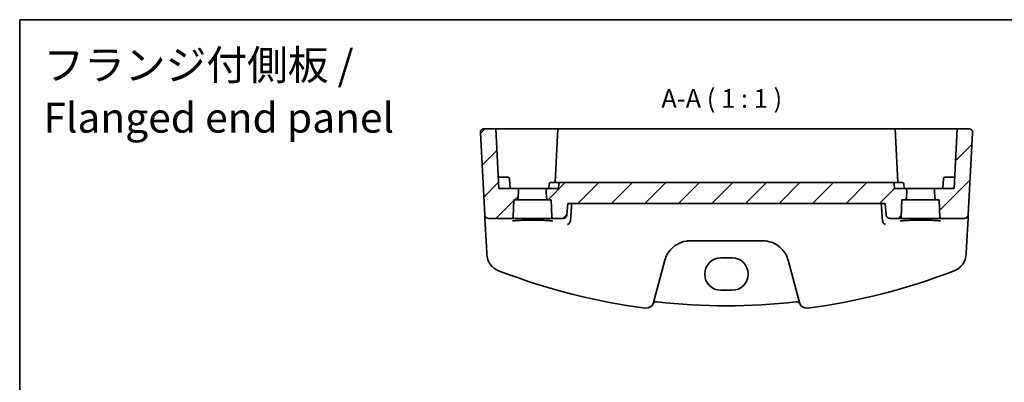
# Model space of a CAD drawing. Units: millimetres. Extents: x 14 to 2205, y 8 to 430.
# Drawn here: x 1814 to 1946, y 240 to 289 of the extents above; entities that cross this region are included whole.
import ezdxf

# ---------------------------------------------------------------- set-up
doc = ezdxf.new("R2010")
doc.units = ezdxf.units.MM
for name, color, linetype, lineweight in [('Border (ISO)', 7, 'Continuous', 35), ('Hatch (ISO)', 1, 'Continuous', 18), ('Symbol (ISO)', 7, 'Continuous', 18), ('Visible (ISO)', 7, 'Continuous', 35)]:
    doc.layers.add(name, color=color, linetype=linetype, lineweight=lineweight)
doc.styles.add('Note Text (TK)', font='MS PGothic.ttf')

# ---------------------------------------------------------------- blocks, each defined once
blk = doc.blocks.new('図面枠 tk図枠')
at = {"layer": 'Border (ISO)'}
for q in [(405.5, 289), (14.5, 8)]:
    blk.add_line((14.5, 289), q, dxfattribs=at)

msp = doc.modelspace()

# ---------------------------------------------------------------- hatches: boundary and pattern name
at = {"layer": 'Hatch (ISO)'}
h = msp.add_hatch(dxfattribs=at)
h.set_pattern_fill('ANSI31', color=256, scale=25.4, style=0)
h.set_pattern_definition([(45, (1799.5, -6e-14), (-2.245064, 2.245064), [])])
edge = h.paths.add_edge_path()
edge.add_ellipse((1879.914, 262.606), major_axis=(0, -0.2), ratio=1, start_angle=0, end_angle=88)
edge.add_line((1880.1139, 262.599), (1880.1944, 264.906))
edge.add_line((1880.1944, 264.906), (1880.5989, 264.906))
edge.add_ellipse((1880.5989, 265.106), major_axis=(0, -0.2), ratio=1, start_angle=0, end_angle=88)
edge.add_line((1880.7988, 265.099), (1880.8372, 266.199))
edge.add_ellipse((1880.6373, 266.206), major_axis=(0.1999, -0.007), ratio=1, start_angle=0, end_angle=92)
edge.add_line((1880.6373, 266.406), (1878.1944, 266.406))
edge.add_line((1878.1944, 266.406), (1877.7752, 274.406))
edge.add_line((1877.7752, 274.406), (1876.2213, 274.406))
edge.add_ellipse((1876.2213, 273.906), major_axis=(0, 0.5), ratio=1, start_angle=0, end_angle=93)
edge.add_line((1875.722, 273.8798), (1876.2985, 262.8798))
edge.add_ellipse((1876.7978, 262.906), major_axis=(-0.4993, -0.0262), ratio=1, start_angle=0, end_angle=87)
edge.add_line((1876.7978, 262.406), (1879.914, 262.406))
edge = h.paths.add_edge_path()
edge.add_ellipse((1937.4749, 262.606), major_axis=(-0.1999, -0.007), ratio=1, start_angle=0, end_angle=88)
edge.add_line((1937.4749, 262.406), (1940.591, 262.406))
edge.add_ellipse((1940.591, 262.906), major_axis=(0.4993, -0.0262), ratio=1, start_angle=273, end_angle=360)
edge.add_line((1941.0904, 262.8798), (1941.6668, 273.8798))
edge.add_ellipse((1941.1675, 273.906), major_axis=(0.4993, -0.0262), ratio=1, start_angle=0, end_angle=93)
edge.add_line((1941.1675, 274.406), (1939.6137, 274.406))
edge.add_line((1939.6137, 274.406), (1939.1944, 266.406))
edge.add_line((1939.1944, 266.406), (1936.7515, 266.406))
edge.add_ellipse((1936.7515, 266.206), major_axis=(0, 0.2), ratio=1, start_angle=0, end_angle=92)
edge.add_line((1936.5516, 266.199), (1936.5901, 265.099))
edge.add_ellipse((1936.7899, 265.106), major_axis=(-0.1999, -0.007), ratio=1, start_angle=0, end_angle=88)
edge.add_line((1936.7899, 264.906), (1937.1944, 264.906))
edge.add_line((1937.1944, 264.906), (1937.275, 262.599))
edge = h.paths.add_edge_path()
edge.add_line((1887.3083, 262.8624), (1887.4457, 264.406))
edge.add_line((1887.4457, 264.406), (1929.9431, 264.406))
edge.add_line((1929.9431, 264.406), (1930.0805, 262.8624))
edge.add_spline(control_points=[(1930.0805, 262.8624), (1930.085, 262.8123), (1930.0985, 262.7595), (1930.1407, 262.6587), (1930.1823, 262.5972), (1930.2708, 262.5096), (1930.3335, 262.4683), (1930.4497, 262.4206), (1930.524, 262.406), (1930.5871, 262.406)], knot_values=[0.15357624, 0.15357624, 0.15357624, 0.15357624, 0.16777117, 0.16777117, 0.18634447, 0.18634447, 0.20511362, 0.20511362, 0.22404353, 0.22404353, 0.22404353, 0.22404353], degree=3, periodic=0)
edge.add_line((1930.5871, 262.406), (1931.914, 262.406))
edge.add_ellipse((1931.914, 262.606), major_axis=(0, -0.2), ratio=1, start_angle=0, end_angle=88)
edge.add_line((1932.1139, 262.599), (1932.1944, 264.906))
edge.add_line((1932.1944, 264.906), (1932.5989, 264.906))
edge.add_ellipse((1932.5989, 265.106), major_axis=(0, -0.2), ratio=1, start_angle=0, end_angle=88)
edge.add_line((1932.7988, 265.099), (1932.8372, 266.199))
edge.add_ellipse((1932.6373, 266.206), major_axis=(0.1999, -0.007), ratio=1, start_angle=0, end_angle=92)
edge.add_line((1932.6373, 266.406), (1931.1944, 266.406))
edge.add_line((1931.1944, 266.406), (1931.1624, 267.0165))
edge.add_ellipse((1930.9627, 267.006), major_axis=(0.1997, 0.0105), ratio=1, start_angle=0, end_angle=87)
edge.add_line((1930.9627, 267.206), (1886.4261, 267.206))
edge.add_ellipse((1886.4261, 267.006), major_axis=(0, 0.2), ratio=1, start_angle=0, end_angle=87)
edge.add_line((1886.2264, 267.0165), (1886.1944, 266.406))
edge.add_line((1886.1944, 266.406), (1884.7515, 266.406))
edge.add_ellipse((1884.7515, 266.206), major_axis=(0, 0.2), ratio=1, start_angle=0, end_angle=92)
edge.add_line((1884.5516, 266.199), (1884.5901, 265.099))
edge.add_ellipse((1884.7899, 265.106), major_axis=(-0.1999, -0.007), ratio=1, start_angle=0, end_angle=88)
edge.add_line((1884.7899, 264.906), (1885.1944, 264.906))
edge.add_line((1885.1944, 264.906), (1885.275, 262.599))
edge.add_ellipse((1885.4749, 262.606), major_axis=(-0.1999, -0.007), ratio=1, start_angle=0, end_angle=88)
edge.add_line((1885.4749, 262.406), (1886.8017, 262.406))
edge.add_spline(control_points=[(1886.8017, 262.406), (1886.8648, 262.406), (1886.9391, 262.4206), (1887.0554, 262.4683), (1887.118, 262.5096), (1887.2065, 262.5972), (1887.2481, 262.6587), (1887.2903, 262.7595), (1887.3039, 262.8123), (1887.3083, 262.8624)], knot_values=[0.07467623, 0.07467623, 0.07467623, 0.07467623, 0.09360614, 0.09360614, 0.11237529, 0.11237529, 0.1309486, 0.1309486, 0.14514352, 0.14514352, 0.14514352, 0.14514352], degree=3, periodic=0)

# ---------------------------------------------------------------- linework, layer by layer
at = {"layer": 'Visible (ISO)'}
for p, q in [((1877.7752, 274.406), (1876.2213, 274.406)), ((1877.7752, 274.406), (1878.1944, 266.406)), ((1877.7752, 274.406), (1882.6944, 274.406)), ((1882.6944, 274.406), (1886.1137, 274.406)), ((1886.1137, 274.406), (1885.7363, 267.206)), ((1886.1137, 274.406), (1886.3134, 274.406)), ((1886.3134, 274.406), (1931.0754, 274.406)), ((1931.0754, 274.406), (1931.2752, 274.406)), ((1931.6525, 267.206), (1931.2752, 274.406)), ((1931.2752, 274.406), (1934.6944, 274.406)), ((1934.6944, 274.406), (1939.6137, 274.406)), ((1939.6137, 274.406), (1939.1944, 266.406)), ((1941.1675, 274.406), (1939.6137, 274.406)), ((1875.722, 273.8798), (1876.2985, 262.8798)), ((1941.0904, 262.8798), (1941.6668, 273.8798)), ((1878.6944, 267.906), (1878.1158, 267.906)), ((1878.6944, 267.906), (1879.426, 267.906)), ((1937.9628, 267.906), (1938.6944, 267.906)), ((1939.273, 267.906), (1938.6944, 267.906)), ((1879.6944, 266.406), (1879.6257, 267.7165)), ((1884.8944, 266.406), (1884.9264, 267.0165)), ((1886.4261, 267.206), (1885.1261, 267.206)), ((1886.2264, 267.0165), (1886.1944, 266.406)), ((1930.9627, 267.206), (1886.4261, 267.206)), ((1932.2627, 267.206), (1930.9627, 267.206)), ((1931.1944, 266.406), (1931.1624, 267.0165)), ((1932.4944, 266.406), (1932.4624, 267.0165)), ((1937.6944, 266.406), (1937.7631, 267.7165)), ((1880.6373, 266.406), (1878.1944, 266.406)), ((1884.7515, 266.406), (1880.6373, 266.406)), ((1880.7988, 265.099), (1880.8372, 266.199)), ((1884.5516, 266.199), (1884.5901, 265.099)), ((1886.1944, 266.406), (1884.7515, 266.406)), ((1932.6373, 266.406), (1931.1944, 266.406)), ((1936.7515, 266.406), (1932.6373, 266.406)), ((1932.7988, 265.099), (1932.8372, 266.199)), ((1936.5516, 266.199), (1936.5901, 265.099)), ((1939.1944, 266.406), (1936.7515, 266.406)), ((1880.1139, 262.599), (1880.1944, 264.906)), ((1880.1944, 264.906), (1880.5989, 264.906)), ((1880.5989, 264.906), (1884.7899, 264.906)), ((1884.7899, 264.906), (1885.1944, 264.906)), ((1885.1944, 264.906), (1885.275, 262.599)), ((1887.3083, 262.8624), (1887.4457, 264.406)), ((1887.4457, 264.406), (1929.9431, 264.406)), ((1929.9431, 264.406), (1930.0805, 262.8624)), ((1932.1139, 262.599), (1932.1944, 264.906)), ((1932.1944, 264.906), (1932.5989, 264.906)), ((1932.5989, 264.906), (1936.7899, 264.906)), ((1936.7899, 264.906), (1937.1944, 264.906)), ((1937.1944, 264.906), (1937.275, 262.599)), ((1876.2985, 262.8798), (1876.3093, 262.6741)), ((1876.3093, 262.6741), (1876.3248, 262.3771)), ((1941.064, 262.3771), (1941.0796, 262.6741)), ((1941.0796, 262.6741), (1941.0904, 262.8798)), ((1876.3248, 262.3771), (1876.5213, 258.6287)), ((1876.7978, 262.406), (1879.914, 262.406)), ((1879.914, 262.406), (1885.4749, 262.406)), ((1885.4749, 262.406), (1886.8017, 262.406)), ((1930.5871, 262.406), (1931.914, 262.406)), ((1931.914, 262.406), (1937.4749, 262.406)), ((1937.4749, 262.406), (1940.591, 262.406)), ((1940.8676, 258.6287), (1941.064, 262.3771)), ((1876.5213, 258.6287), (1876.575, 257.6043)), ((1903.8203, 259.406), (1913.5686, 259.406)), ((1940.8139, 257.6043), (1940.8676, 258.6287)), ((1898.9197, 251.1399), (1900.4395, 256.8119)), ((1907.9444, 257.1215), (1909.4444, 257.1215)), ((1916.9493, 256.8119), (1918.4691, 251.1399)), ((1909.4444, 252.7852), (1907.9444, 252.7852))]:
    msp.add_line(p, q, dxfattribs=at)
for centre, radius, start, end in [((1876.2213, 273.906), 0.5, 90, 183), ((1941.1675, 273.906), 0.5, 357, 90), ((1879.426, 267.706), 0.2, 3, 90), ((1937.9628, 267.706), 0.2, 90, 177), ((1886.4261, 267.006), 0.2, 90, 177), ((1930.9627, 267.006), 0.2, 3, 90), ((1880.6373, 266.206), 0.2, 358, 90), ((1884.7515, 266.206), 0.2, 90, 182), ((1932.6373, 266.206), 0.2, 358, 90), ((1936.7515, 266.206), 0.2, 90, 182), ((1880.5989, 265.106), 0.2, 270, 358), ((1884.7899, 265.106), 0.2, 182, 270), ((1932.5989, 265.106), 0.2, 270, 358), ((1936.7899, 265.106), 0.2, 182, 270), ((1876.7978, 262.906), 0.5, 183, 270), ((1879.914, 262.606), 0.2, 270, 358), ((1885.4749, 262.606), 0.2, 182, 270), ((1931.914, 262.606), 0.2, 270, 358), ((1937.4749, 262.606), 0.2, 182, 270), ((1940.591, 262.906), 0.5, 270, 357), ((1879.0715, 257.7351), 2.5, 183, 248.854799), ((1903.8203, 255.906), 3.5, 136.589865, 165), ((1913.5686, 255.906), 3.5, 15, 43.410135), ((1938.3173, 257.7351), 2.5, 291.145201, 357), ((1908.6944, 334.3247), 84.6187, 248.854799, 262.620109), ((1908.6944, 334.3247), 84.6187, 277.379891, 291.145201), ((1897.9538, 251.3987), 1, 262.620109, 345), ((1899.2978, 250.7325), 0.5, 83.58626, 153.632684), ((1908.6944, 334.3247), 83.6187, 263.58626, 276.41374), ((1918.0911, 250.7325), 0.5, 26.367316, 96.41374), ((1919.435, 251.3987), 1, 195, 277.379891)]:
    msp.add_arc(centre, radius, start, end, dxfattribs=at)
for centre, major_axis in [((1907.9444, 254.9534), (0, 2.1681)), ((1909.4444, 254.9534), (0, -2.1681))]:
    msp.add_ellipse(centre, major_axis=major_axis, ratio=0.99999926, start_param=0, end_param=3.14159265, dxfattribs=at)
for points, knots in [([(1884.9264, 267.0165), (1884.9277, 267.0417), (1884.9339, 267.0668), (1884.9551, 267.1127), (1884.9701, 267.1337), (1885.0068, 267.1685), (1885.0285, 267.1824), (1885.0755, 267.2011), (1885.1008, 267.206), (1885.1261, 267.206)], [0, 0, 0, 0, 0.38004785, 0.38004785, 0.76009571, 0.76009571, 1.14014356, 1.14014356, 1.52019142, 1.52019142, 1.52019142, 1.52019142]), ([(1932.2627, 267.206), (1932.288, 267.206), (1932.3133, 267.2011), (1932.3603, 267.1824), (1932.382, 267.1685), (1932.4187, 267.1337), (1932.4337, 267.1127), (1932.4549, 267.0668), (1932.4611, 267.0417), (1932.4624, 267.0165)], [0, 0, 0, 0, 0.38004785, 0.38004785, 0.76009571, 0.76009571, 1.14014356, 1.14014356, 1.52019142, 1.52019142, 1.52019142, 1.52019142]), ([(1886.8017, 262.406), (1886.8648, 262.406), (1886.9391, 262.4206), (1887.0554, 262.4683), (1887.118, 262.5096), (1887.2065, 262.5972), (1887.2481, 262.6587), (1887.2903, 262.7595), (1887.3039, 262.8123), (1887.3083, 262.8624)], [0.074676234, 0.074676234, 0.074676234, 0.074676234, 0.0936061448, 0.0936061448, 0.1123752947, 0.1123752947, 0.1309485957, 0.1309485957, 0.1451435246, 0.1451435246, 0.1451435246, 0.1451435246]), ([(1930.0805, 262.8624), (1930.085, 262.8123), (1930.0985, 262.7595), (1930.1407, 262.6587), (1930.1823, 262.5972), (1930.2708, 262.5096), (1930.3335, 262.4683), (1930.4497, 262.4206), (1930.524, 262.406), (1930.5871, 262.406)], [0.1535762364, 0.1535762364, 0.1535762364, 0.1535762364, 0.1677711653, 0.1677711653, 0.1863444663, 0.1863444663, 0.2051136163, 0.2051136163, 0.2240435271, 0.2240435271, 0.2240435271, 0.2240435271]), ([(1880.0065, 262.0486), (1880.0064, 262.0484), (1880.0167, 262.0522), (1880.0504, 262.0603), (1880.0757, 262.0654), (1880.1461, 262.077), (1880.195, 262.0837), (1880.3147, 262.0974), (1880.3874, 262.1044), (1880.5531, 262.1181), (1880.6468, 262.1247), (1880.8517, 262.137), (1880.9632, 262.1427), (1881.2005, 262.153), (1881.3264, 262.1576), (1881.5891, 262.1656), (1881.726, 262.169), (1882.0069, 262.1743), (1882.151, 262.1763), (1882.4428, 262.1789), (1882.5904, 262.1795), (1882.8852, 262.1792), (1883.0325, 262.1783), (1883.3228, 262.1752), (1883.4659, 262.1729), (1883.7441, 262.167), (1883.8793, 262.1634), (1884.1382, 262.1549), (1884.2619, 262.1501), (1884.4945, 262.1392), (1884.6034, 262.1333), (1884.8032, 262.1204), (1884.8942, 262.1136), (1885.055, 262.0994), (1885.1252, 262.092), (1885.241, 262.0774), (1885.2876, 262.0701), (1885.3517, 262.0576), (1885.3728, 262.0519), (1885.3815, 262.0489), (1885.3824, 262.0485), (1885.3824, 262.0485)], [-1.41819799, -1.41819799, -1.41819799, -1.41819799, -1.32269526, -1.32269526, -1.21599292, -1.21599292, -1.08064435, -1.08064435, -0.93127313, -0.93127313, -0.77634396, -0.77634396, -0.61914744, -0.61914744, -0.46094975, -0.46094975, -0.30228514, -0.30228514, -0.14340045, -0.14340045, 0.01558025, 0.01558025, 0.17458465, 0.17458465, 0.33355318, 0.33355318, 0.49240688, 0.49240688, 0.65100426, 0.65100426, 0.80905707, 0.80905707, 0.96592263, 0.96592263, 1.11999661, 1.11999661, 1.26666317, 1.26666317, 1.39139621, 1.39139621, 1.41819799, 1.41819799, 1.41819799, 1.41819799]), ([(1887.3912, 261.5711), (1887.3921, 261.5715), (1887.3929, 261.5719), (1887.4644, 261.6068), (1887.5358, 261.6587), (1887.6444, 261.7734), (1887.6859, 261.8287), (1887.7361, 261.9191), (1887.7502, 261.9485), (1887.7624, 261.979)], [-0.0801185912, -0.0801185912, -0.0801185912, -0.0801185912, -0.07972686, -0.07972686, -0.0481975343, -0.0481975343, -0.0263013662, -0.0263013662, -0.0163924098, -0.0163924098, -0.0163924098, -0.0163924098]), ([(1929.9977, 261.5711), (1929.9968, 261.5715), (1929.9959, 261.5719), (1929.943, 261.5977), (1929.8907, 261.6325), (1929.7937, 261.7178), (1929.7481, 261.7682), (1929.6766, 261.8727), (1929.6485, 261.924), (1929.6265, 261.979)], [-0.0003952059, -0.0003952059, -0.0003952059, -0.0003952059, 0, 0, 0.023443516, 0.023443516, 0.0459410062, 0.0459410062, 0.0638770842, 0.0638770842, 0.0638770842, 0.0638770842]), ([(1932.0065, 262.0486), (1932.0064, 262.0484), (1932.0167, 262.0522), (1932.0504, 262.0603), (1932.0757, 262.0654), (1932.1461, 262.077), (1932.195, 262.0837), (1932.3147, 262.0974), (1932.3874, 262.1044), (1932.5531, 262.1181), (1932.6468, 262.1247), (1932.8517, 262.137), (1932.9632, 262.1427), (1933.2005, 262.153), (1933.3264, 262.1576), (1933.5891, 262.1656), (1933.726, 262.169), (1934.0069, 262.1743), (1934.151, 262.1763), (1934.4428, 262.1789), (1934.5904, 262.1795), (1934.8852, 262.1792), (1935.0325, 262.1783), (1935.3228, 262.1752), (1935.4659, 262.1729), (1935.7441, 262.167), (1935.8793, 262.1634), (1936.1382, 262.1549), (1936.2619, 262.1501), (1936.4945, 262.1392), (1936.6034, 262.1333), (1936.8032, 262.1204), (1936.8942, 262.1136), (1937.055, 262.0994), (1937.1252, 262.092), (1937.241, 262.0774), (1937.2876, 262.0701), (1937.3517, 262.0576), (1937.3728, 262.0519), (1937.3815, 262.0489), (1937.3824, 262.0485), (1937.3824, 262.0485)], [-1.41819799, -1.41819799, -1.41819799, -1.41819799, -1.32269526, -1.32269526, -1.21599292, -1.21599292, -1.08064435, -1.08064435, -0.93127313, -0.93127313, -0.77634396, -0.77634396, -0.61914744, -0.61914744, -0.46094975, -0.46094975, -0.30228514, -0.30228514, -0.14340045, -0.14340045, 0.01558025, 0.01558025, 0.17458465, 0.17458465, 0.33355318, 0.33355318, 0.49240688, 0.49240688, 0.65100426, 0.65100426, 0.80905707, 0.80905707, 0.96592263, 0.96592263, 1.11999661, 1.11999661, 1.26666317, 1.26666317, 1.39139621, 1.39139621, 1.41819799, 1.41819799, 1.41819799, 1.41819799]), ([(1901.2777, 258.3113), (1901.488, 258.5336), (1901.7268, 258.7273), (1902.4002, 259.1418), (1902.868, 259.3094), (1903.5078, 259.3955), (1903.664, 259.406), (1903.8203, 259.406)], [-0.326675063, -0.326675063, -0.326675063, -0.326675063, -0.221635727, -0.221635727, -0.053572789, -0.053572789, 0, 0, 0, 0]), ([(1913.5686, 259.406), (1913.7818, 259.406), (1913.995, 259.3864), (1914.5389, 259.286), (1914.8629, 259.1754), (1915.5161, 258.8409), (1915.8376, 258.6004), (1916.1111, 258.3113)], [0, 0, 0, 0, 0.073101312, 0.073101312, 0.190063411, 0.190063411, 0.326666859, 0.326666859, 0.326666859, 0.326666859])]:
    msp.add_open_spline(points, degree=3, knots=knots, dxfattribs=at)
for points, degree in [([(1887.7999, 262.1445), (1887.8791, 263.2765), (1887.9583, 264.406)], 2), ([(1929.4306, 264.406), (1929.5098, 263.2765), (1929.5889, 262.1445)], 2), ([(1887.7624, 261.979), (1887.7834, 262.0317), (1887.7959, 262.0877), (1887.7999, 262.1445)], 3), ([(1929.5889, 262.1445), (1929.5929, 262.0877), (1929.6054, 262.0317), (1929.6265, 261.979)], 3)]:
    msp.add_open_spline(points, degree=degree, dxfattribs=at)

# ---------------------------------------------------------------- block references
msp.add_blockref('図面枠 tk図枠', (1799.5, 0))

# ---------------------------------------------------------------- texts
at = {"layer": 'Symbol (ISO)', "color": 7, "insert": (1817.1769, 272.6342), "char_height": 4, "width": 123.726153, "attachment_point": 7, "line_spacing_factor": 1.058182, "style": 'Note Text (TK)'}
msp.add_mtext('フランジ付側板 /\\P Flanged end panel', dxfattribs=at)
at = {"layer": 'Symbol (ISO)', "color": 7, "insert": (1899.9652, 276.4266), "char_height": 2.5, "attachment_point": 7, "style": 'Note Text (TK)'}
msp.add_mtext('A-A ( 1 : 1 )', dxfattribs=at)

doc.saveas('drawing.dxf')
